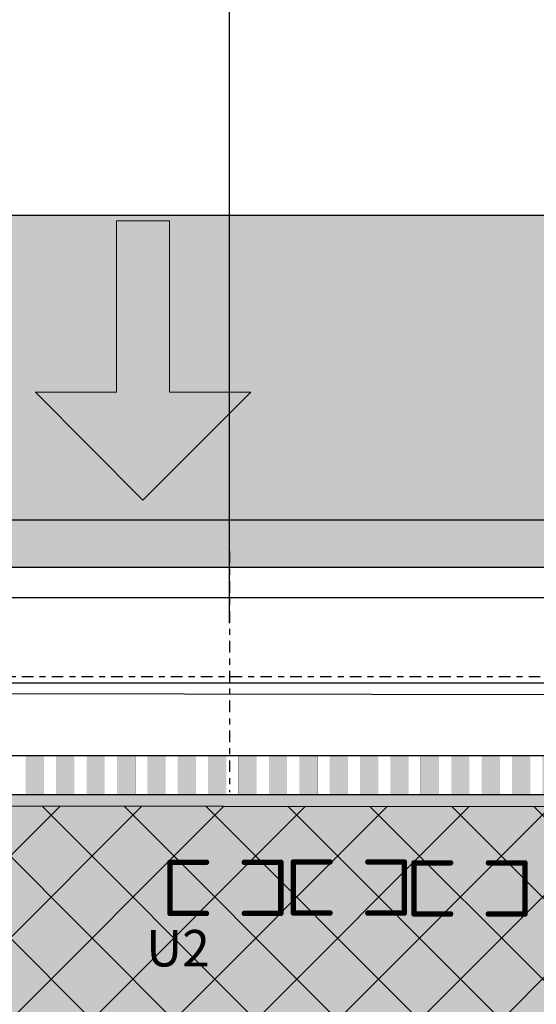
# Model space of a CAD drawing. Units: millimetres. Extents: x 5854 to 8101, y 642 to 1069.
# Drawn here: x 6735 to 6744, y 803 to 819 of the extents above; entities that cross this region are included whole.
import ezdxf

# ---------------------------------------------------------------- set-up
doc = ezdxf.new("R2010")
doc.units = ezdxf.units.MM
doc.header["$LTSCALE"] = 0.1
doc.header["$PDMODE"] = 35
doc.linetypes.add('CENTER2', pattern=[28.575, 19.05, -3.175, 3.175, -3.175])
doc.layers.get('Defpoints').update_dxf_attribs({"lineweight": 13})
for name, color, linetype in [('1', 7, 'Continuous'), ('MECHANICAL1', 6, 'Continuous'), ('TOPOVERLAY', 2, 'Continuous'), ('TOPPASTE', 8, 'Continuous')]:
    doc.layers.add(name, color=color, linetype=linetype)
doc.styles.add('Arial', font='arial.ttf')
doc.dimstyles.new('ISO-25', dxfattribs={"dimtxt": 2.5, "dimasz": 2.5, "dimexe": 1.25, "dimexo": 0.625, "dimtad": 1, "dimtxsty": 'Standard', "dimcen": 2.5, "dimadec": 0, "dimazin": 0, "dimtfac": 1, "dimtmove": 0, "dimatfit": 3, "dimfxl": 1, "dimarcsym": 0})
doc.dimstyles.new('STANDARD$0', dxfattribs={"dimtxt": 3, "dimasz": 2, "dimexe": 1, "dimexo": 0.8, "dimgap": 0.25, "dimtad": 1, "dimzin": 1, "dimdsep": 46, "dimtxsty": 'Standard', "dimcen": 0.5, "dimclrd": 3, "dimclre": 3, "dimclrt": 3, "dimadec": 0, "dimazin": 0, "dimtm": 0.3, "dimtfac": 1, "dimtmove": 0, "dimatfit": 3, "dimfxl": 1, "dimtolj": 1, "dimtzin": 0, "dimlwd": -1, "dimarcsym": 0})

# ---------------------------------------------------------------- blocks, each defined once
blk = doc.blocks.new('6565')
at = {"color": 1, "ltscale": 0.4375}
blk.add_line((5797.958, 620.701), (5818.949, 620.701), dxfattribs=at)
blk.add_line((5797.958, 620.701), (5818.949, 620.701), dxfattribs=at)
blk.add_line((5797.958, 620.701), (5818.949, 620.701), dxfattribs=at)
at = {"color": 1, "ltscale": 0.45}
for p, q in [((5797.958, 619.711), (5819.199, 619.671)), ((5819.199, 619.501), (5797.958, 619.501)), ((5819.199, 618.101), (5798.458, 618.101))]:
    blk.add_line(p, q, dxfattribs=at)
at = {"layer": '1', "color": 1, "ltscale": 0.4375}
blk.add_line((5798.363, 620.701), (5818.949, 620.701), dxfattribs=at)
blk.add_line((5798.363, 620.701), (5818.949, 620.701), dxfattribs=at)
blk.add_line((5798.363, 620.701), (5818.949, 620.701), dxfattribs=at)
at = {"layer": '1', "color": 1, "ltscale": 0.45}
for p, q in [((5797.958, 619.711), (5819.199, 619.671)), ((5819.199, 619.501), (5797.958, 619.501))]:
    blk.add_line(p, q, dxfattribs=at)
blk = doc.blocks.new('0402A_36')
at = {"layer": 'TOPOVERLAY', "const_width": 0.0889}
for points in [[(-0.911, 0.431), (-0.911, -0.409)], [(-0.309, 0.431), (-0.911, 0.431)], [(0.914, 0.431), (0.312, 0.431)], [(0.914, 0.431), (0.914, -0.409)], [(-0.309, -0.409), (-0.911, -0.409)], [(0.914, -0.409), (0.312, -0.409)]]:
    blk.add_lwpolyline(points, dxfattribs=at)
at = {"layer": 'TOPOVERLAY', "const_width": 0.0445}
for points in [[(-0.934, 0.431, 1), (-0.889, 0.431, 1)], [(-0.934, 0.431, 1), (-0.889, 0.431, 1)], [(-0.331, 0.431, 1), (-0.287, 0.431, 1)], [(0.29, 0.431, 1), (0.334, 0.431, 1)], [(0.892, 0.431, 1), (0.936, 0.431, 1)], [(0.892, 0.431, 1), (0.936, 0.431, 1)], [(-0.934, -0.409, 1), (-0.889, -0.409, 1)], [(-0.934, -0.409, 1), (-0.889, -0.409, 1)], [(-0.331, -0.409, 1), (-0.287, -0.409, 1)], [(0.29, -0.409, 1), (0.334, -0.409, 1)], [(0.892, -0.409, 1), (0.936, -0.409, 1)], [(0.892, -0.409, 1), (0.936, -0.409, 1)]]:
    blk.add_lwpolyline(points, format="xyb", close=True, dxfattribs=at)
at = {"layer": 'TOPPASTE'}
for points in [[(-0.792, -0.294), (-0.192, -0.294), (-0.792, 0.306), (-0.192, 0.306)], [(0.208, -0.294), (0.808, -0.294), (0.208, 0.306), (0.808, 0.306)]]:
    blk.add_solid(points, dxfattribs=at)
blk = doc.blocks.new('0402A_40')
at = {"layer": 'TOPOVERLAY', "const_width": 0.0889}
for points in [[(-0.911, 0.431), (-0.911, -0.409)], [(-0.309, 0.431), (-0.911, 0.431)], [(0.914, 0.431), (0.312, 0.431)], [(0.914, 0.431), (0.914, -0.409)], [(-0.309, -0.409), (-0.911, -0.409)], [(0.914, -0.409), (0.312, -0.409)]]:
    blk.add_lwpolyline(points, dxfattribs=at)
at = {"layer": 'TOPOVERLAY', "const_width": 0.0445}
for points in [[(-0.934, 0.431, 1), (-0.889, 0.431, 1)], [(-0.934, 0.431, 1), (-0.889, 0.431, 1)], [(-0.331, 0.431, 1), (-0.287, 0.431, 1)], [(0.29, 0.431, 1), (0.334, 0.431, 1)], [(0.892, 0.431, 1), (0.936, 0.431, 1)], [(0.892, 0.431, 1), (0.936, 0.431, 1)], [(-0.934, -0.409, 1), (-0.889, -0.409, 1)], [(-0.934, -0.409, 1), (-0.889, -0.409, 1)], [(-0.331, -0.409, 1), (-0.287, -0.409, 1)], [(0.29, -0.409, 1), (0.334, -0.409, 1)], [(0.892, -0.409, 1), (0.936, -0.409, 1)], [(0.892, -0.409, 1), (0.936, -0.409, 1)]]:
    blk.add_lwpolyline(points, format="xyb", close=True, dxfattribs=at)
at = {"layer": 'TOPPASTE'}
for points in [[(-0.792, -0.294), (-0.192, -0.294), (-0.792, 0.306), (-0.192, 0.306)], [(0.208, -0.294), (0.808, -0.294), (0.208, 0.306), (0.808, 0.306)]]:
    blk.add_solid(points, dxfattribs=at)
blk = doc.blocks.new('0402A_49')
at = {"layer": 'TOPOVERLAY', "const_width": 0.0889}
for points in [[(-0.911, 0.431), (-0.911, -0.409)], [(-0.309, 0.431), (-0.911, 0.431)], [(0.914, 0.431), (0.312, 0.431)], [(0.914, 0.431), (0.914, -0.409)], [(-0.309, -0.409), (-0.911, -0.409)], [(0.914, -0.409), (0.312, -0.409)]]:
    blk.add_lwpolyline(points, dxfattribs=at)
at = {"layer": 'TOPOVERLAY', "const_width": 0.0445}
for points in [[(-0.934, 0.431, 1), (-0.889, 0.431, 1)], [(-0.934, 0.431, 1), (-0.889, 0.431, 1)], [(-0.331, 0.431, 1), (-0.287, 0.431, 1)], [(0.29, 0.431, 1), (0.334, 0.431, 1)], [(0.892, 0.431, 1), (0.936, 0.431, 1)], [(0.892, 0.431, 1), (0.936, 0.431, 1)], [(-0.934, -0.409, 1), (-0.889, -0.409, 1)], [(-0.934, -0.409, 1), (-0.889, -0.409, 1)], [(-0.331, -0.409, 1), (-0.287, -0.409, 1)], [(0.29, -0.409, 1), (0.334, -0.409, 1)], [(0.892, -0.409, 1), (0.936, -0.409, 1)], [(0.892, -0.409, 1), (0.936, -0.409, 1)]]:
    blk.add_lwpolyline(points, format="xyb", close=True, dxfattribs=at)
at = {"layer": 'TOPPASTE'}
for points in [[(-0.792, -0.294), (-0.192, -0.294), (-0.792, 0.306), (-0.192, 0.306)], [(0.208, -0.294), (0.808, -0.294), (0.208, 0.306), (0.808, 0.306)]]:
    blk.add_solid(points, dxfattribs=at)
blk = doc.blocks.new('40PIN_48')
at = {"layer": 'TOPPASTE'}
for points in [[(4.85, -0.325), (5.15, -0.325), (4.85, 0.325), (5.15, 0.325)], [(5.35, -0.325), (5.65, -0.325), (5.35, 0.325), (5.65, 0.325)], [(5.85, -0.325), (6.15, -0.325), (5.85, 0.325), (6.15, 0.325)], [(6.35, -0.325), (6.65, -0.325), (6.35, 0.325), (6.65, 0.325)], [(6.85, -0.325), (7.15, -0.325), (6.85, 0.325), (7.15, 0.325)], [(7.35, -0.325), (7.65, -0.325), (7.35, 0.325), (7.65, 0.325)], [(7.85, -0.325), (8.15, -0.325), (7.85, 0.325), (8.15, 0.325)], [(8.35, -0.325), (8.65, -0.325), (8.35, 0.325), (8.65, 0.325)], [(8.85, -0.325), (9.15, -0.325), (8.85, 0.325), (9.15, 0.325)], [(9.35, -0.325), (9.65, -0.325), (9.35, 0.325), (9.65, 0.325)], [(9.85, -0.325), (10.15, -0.325), (9.85, 0.325), (10.15, 0.325)], [(10.35, -0.325), (10.65, -0.325), (10.35, 0.325), (10.65, 0.325)], [(10.85, -0.325), (11.15, -0.325), (10.85, 0.325), (11.15, 0.325)], [(11.35, -0.325), (11.65, -0.325), (11.35, 0.325), (11.65, 0.325)], [(11.85, -0.325), (12.15, -0.325), (11.85, 0.325), (12.15, 0.325)], [(12.35, -0.325), (12.65, -0.325), (12.35, 0.325), (12.65, 0.325)], [(12.85, -0.325), (13.15, -0.325), (12.85, 0.325), (13.15, 0.325)]]:
    blk.add_solid(points, dxfattribs=at)
blk = doc.blocks.new('*D108')
at = {"color": 3, "lineweight": -2, "ltscale": 0.1}
blk.add_line((6738.705, 809.166), (6738.705, 836.64), dxfattribs=at)
at = {"color": 3, "linetype": 'ByBlock', "lineweight": -2, "ltscale": 0.1}
blk.add_line((6791.885, 803.992), (6791.885, 836.64), dxfattribs=at)
at = {"color": 3, "ltscale": 0.1}
blk.add_line((6741.705, 835.64), (6788.885, 835.64), dxfattribs=at)
for points in [[(6741.705, 836.14), (6741.705, 835.14), (6738.705, 835.64)], [(6788.885, 836.14), (6788.885, 835.14), (6791.885, 835.64)]]:
    blk.add_solid(points, dxfattribs=at)
at = {"layer": 'Defpoints', "color": 0, "ltscale": 0.1}
for p in [(6791.885, 835.64), (6738.705, 808.366), (6791.885, 803.192)]:
    blk.add_point(p, dxfattribs=at)
at = {"color": 3, "ltscale": 0.1, "insert": (6765.295, 839.168), "char_height": 5, "attachment_point": 5, "style": 'Arial'}
blk.add_mtext('\\A1;(53.18)', dxfattribs=at)
blk = doc.blocks.new('*D120')
at = {"color": 3, "lineweight": -2, "ltscale": 0.1}
blk.add_line((6791.885, 955.084), (6791.885, 1014.736), dxfattribs=at)
at = {"color": 3, "linetype": 'ByBlock', "lineweight": -2, "ltscale": 0.1}
blk.add_line((6796.635, 955.084), (6796.635, 1014.736), dxfattribs=at)
at = {"color": 3, "ltscale": 0.1}
for p, q in [((6788.885, 1013.736), (6785.885, 1013.736)), ((6791.885, 1013.736), (6796.635, 1013.736)), ((6799.635, 1013.736), (6836.378, 1013.736))]:
    blk.add_line(p, q, dxfattribs=at)
at = {"color": 0, "lineweight": -2, "ltscale": 0.1}
for p, q in [((5875.507, 838.959), (5875.507, 806.389)), ((5985.507, 838.959), (5985.507, 806.389)), ((5878.007, 807.639), (5983.007, 807.639))]:
    blk.add_line(p, q, dxfattribs=at)
at = {"color": 3, "ltscale": 0.1}
for points in [[(6788.885, 1014.236), (6788.885, 1013.236), (6791.885, 1013.736)], [(6799.635, 1014.236), (6799.635, 1013.236), (6796.635, 1013.736)]]:
    blk.add_solid(points, dxfattribs=at)
at = {"color": 0, "ltscale": 0.1}
for points in [[(5878.007, 808.056), (5878.007, 807.222), (5875.507, 807.639)], [(5983.007, 808.056), (5983.007, 807.222), (5985.507, 807.639)]]:
    blk.add_solid(points, dxfattribs=at)
at = {"layer": 'Defpoints', "color": 0, "ltscale": 0.1}
for p in [(6796.635, 1013.736), (6791.885, 954.284), (6796.635, 954.284), (5875.507, 839.584), (5985.507, 839.584), (5985.507, 807.639)]:
    blk.add_point(p, dxfattribs=at)
at = {"color": 3, "ltscale": 0.1, "insert": (6819.506, 1016.541), "char_height": 5, "attachment_point": 5, "style": 'Arial'}
blk.add_mtext('\\A1;*4.75{\\fArial|b0|i0|c134|p34;%%P}0.35', dxfattribs=at)
at = {"color": 0, "ltscale": 0.1, "insert": (5930.507, 809.514), "char_height": 2.5, "attachment_point": 5}
blk.add_mtext('110', dxfattribs=at)

msp = doc.modelspace()

# ---------------------------------------------------------------- hatches: boundary and pattern name
at = {"ltscale": 0.1}
h = msp.add_hatch(dxfattribs=at)
h.set_pattern_fill('ANSI33', color=5, scale=0.3, style=0)
h.paths.add_polyline_path([(6686.468, 798.367), (6786.886, 798.367), (6786.886, 815.867), (6686.468, 815.867)])
h.paths.add_polyline_path([(6398.459, 804.252), (6398.459, 798.867), (6396.309, 798.867), (6396.309, 798.367), (6496.726, 798.367), (6496.726, 798.867), (6495.159, 798.867), (6495.159, 804.22)])
h.paths.add_polyline_path([(6727.334, 810.087), (6727.334, 808.286), (6738.705, 808.286), (6738.705, 810.087)], flags=0)
edge = h.paths.add_edge_path()
edge.add_line((6738.705, 808.286), (6738.705, 810.087))
edge.add_line((6738.705, 810.087), (6727.334, 810.087))
edge.add_line((6727.334, 810.087), (6727.334, 806.346))
edge.add_line((6727.334, 806.346), (6736.852, 806.346))
edge.add_arc((6736.852, 806.346), 0.000124, 180, 360)
edge.add_line((6736.852, 806.346), (6737.152, 806.346))
edge.add_arc((6737.152, 806.346), 0.000124, 180, 360)
edge.add_line((6737.152, 806.346), (6750.075, 806.346))
edge.add_line((6750.075, 806.346), (6750.075, 808.287))
edge.add_line((6750.075, 808.287), (6738.705, 808.286))
edge = h.paths.add_edge_path()
edge.add_line((6738.705, 808.286), (6738.705, 810.087))
edge.add_line((6738.705, 810.087), (6727.334, 810.087))
edge.add_line((6727.334, 810.087), (6727.334, 806.346))
edge.add_line((6727.334, 806.346), (6741.852, 806.346))
edge.add_arc((6741.852, 806.346), 0.000124, 90, 180, ccw=False)
edge.add_line((6741.852, 806.346), (6741.852, 806.996))
edge.add_arc((6741.852, 806.996), 0.000124, 0, 270, ccw=False)
edge.add_line((6741.852, 806.996), (6742.152, 806.996))
edge.add_arc((6742.152, 806.996), 0.000124, -90, 180, ccw=False)
edge.add_line((6742.152, 806.996), (6742.152, 806.346))
edge.add_arc((6742.152, 806.346), 0.000124, 0, 90, ccw=False)
edge.add_line((6742.152, 806.346), (6750.075, 806.346))
edge.add_line((6750.075, 806.346), (6750.075, 808.287))
edge.add_line((6750.075, 808.287), (6738.705, 808.286))
edge = h.paths.add_edge_path()
edge.add_line((6738.705, 808.286), (6738.705, 810.087))
edge.add_line((6738.705, 810.087), (6727.334, 810.087))
edge.add_line((6727.334, 810.087), (6727.334, 806.346))
edge.add_line((6727.334, 806.346), (6742.352, 806.346))
edge.add_arc((6742.352, 806.346), 0.000124, 90, 180, ccw=False)
edge.add_line((6742.352, 806.346), (6742.352, 806.996))
edge.add_arc((6742.352, 806.996), 0.000124, 0, 270, ccw=False)
edge.add_line((6742.352, 806.996), (6742.652, 806.996))
edge.add_arc((6742.652, 806.996), 0.000124, -90, 180, ccw=False)
edge.add_line((6742.652, 806.996), (6742.652, 806.346))
edge.add_arc((6742.652, 806.346), 0.000124, 0, 90, ccw=False)
edge.add_line((6742.652, 806.346), (6750.075, 806.346))
edge.add_line((6750.075, 806.346), (6750.075, 808.287))
edge.add_line((6750.075, 808.287), (6738.705, 808.286))
edge = h.paths.add_edge_path()
edge.add_line((6738.705, 808.286), (6738.705, 810.087))
edge.add_line((6738.705, 810.087), (6727.334, 810.087))
edge.add_line((6727.334, 810.087), (6727.334, 806.346))
edge.add_line((6727.334, 806.346), (6743.852, 806.346))
edge.add_arc((6743.852, 806.346), 0.000124, 90, 180, ccw=False)
edge.add_line((6743.852, 806.346), (6743.852, 806.996))
edge.add_arc((6743.852, 806.996), 0.000124, 0, 270, ccw=False)
edge.add_line((6743.852, 806.996), (6744.152, 806.996))
edge.add_arc((6744.152, 806.996), 0.000124, -90, 180, ccw=False)
edge.add_line((6744.152, 806.996), (6744.152, 806.346))
edge.add_arc((6744.152, 806.346), 0.000124, 0, 90, ccw=False)
edge.add_line((6744.152, 806.346), (6750.075, 806.346))
edge.add_line((6750.075, 806.346), (6750.075, 808.287))
edge.add_line((6750.075, 808.287), (6738.705, 808.286))
edge = h.paths.add_edge_path()
edge.add_line((6738.705, 808.286), (6738.705, 810.087))
edge.add_line((6738.705, 810.087), (6727.334, 810.087))
edge.add_line((6727.334, 810.087), (6727.334, 806.346))
edge.add_line((6727.334, 806.346), (6743.352, 806.346))
edge.add_arc((6743.352, 806.346), 0.000124, 90, 180, ccw=False)
edge.add_line((6743.352, 806.346), (6743.352, 806.996))
edge.add_arc((6743.352, 806.996), 0.000124, 0, 270, ccw=False)
edge.add_line((6743.352, 806.996), (6743.652, 806.996))
edge.add_arc((6743.652, 806.996), 0.000124, -90, 180, ccw=False)
edge.add_line((6743.652, 806.996), (6743.652, 806.346))
edge.add_arc((6743.652, 806.346), 0.000124, 0, 90, ccw=False)
edge.add_line((6743.652, 806.346), (6750.075, 806.346))
edge.add_line((6750.075, 806.346), (6750.075, 808.287))
edge.add_line((6750.075, 808.287), (6738.705, 808.286))
edge = h.paths.add_edge_path()
edge.add_line((6738.705, 808.286), (6738.705, 810.087))
edge.add_line((6738.705, 810.087), (6727.334, 810.087))
edge.add_line((6727.334, 810.087), (6727.334, 806.346))
edge.add_line((6727.334, 806.346), (6744.852, 806.346))
edge.add_arc((6744.852, 806.346), 0.000124, 90, 180, ccw=False)
edge.add_line((6744.852, 806.346), (6744.852, 806.996))
edge.add_arc((6744.852, 806.996), 0.000124, 0, 270, ccw=False)
edge.add_line((6744.852, 806.996), (6745.152, 806.996))
edge.add_arc((6745.152, 806.996), 0.000124, -90, 180, ccw=False)
edge.add_line((6745.152, 806.996), (6745.152, 806.346))
edge.add_arc((6745.152, 806.346), 0.000124, 0, 90, ccw=False)
edge.add_line((6745.152, 806.346), (6750.075, 806.346))
edge.add_line((6750.075, 806.346), (6750.075, 808.287))
edge.add_line((6750.075, 808.287), (6738.705, 808.286))
edge = h.paths.add_edge_path()
edge.add_line((6738.705, 808.286), (6738.705, 810.087))
edge.add_line((6738.705, 810.087), (6727.334, 810.087))
edge.add_line((6727.334, 810.087), (6727.334, 806.346))
edge.add_line((6727.334, 806.346), (6737.852, 806.346))
edge.add_arc((6737.852, 806.346), 0.000124, 180, 360)
edge.add_line((6737.852, 806.346), (6738.152, 806.346))
edge.add_arc((6738.152, 806.346), 0.000124, 180, 360)
edge.add_line((6738.152, 806.346), (6750.075, 806.346))
edge.add_line((6750.075, 806.346), (6750.075, 808.287))
edge.add_line((6750.075, 808.287), (6738.705, 808.286))
edge = h.paths.add_edge_path()
edge.add_line((6738.705, 808.286), (6738.705, 810.087))
edge.add_line((6738.705, 810.087), (6727.334, 810.087))
edge.add_line((6727.334, 810.087), (6727.334, 806.346))
edge.add_line((6727.334, 806.346), (6738.352, 806.346))
edge.add_arc((6738.352, 806.346), 0.000124, 180, 360)
edge.add_line((6738.352, 806.346), (6738.652, 806.346))
edge.add_arc((6738.652, 806.346), 0.000124, 180, 360)
edge.add_line((6738.652, 806.346), (6750.075, 806.346))
edge.add_line((6750.075, 806.346), (6750.075, 808.287))
edge.add_line((6750.075, 808.287), (6738.705, 808.286))
edge = h.paths.add_edge_path()
edge.add_line((6738.705, 808.286), (6738.705, 810.087))
edge.add_line((6738.705, 810.087), (6727.334, 810.087))
edge.add_line((6727.334, 810.087), (6727.334, 806.346))
edge.add_line((6727.334, 806.346), (6739.352, 806.346))
edge.add_arc((6739.352, 806.346), 0.000124, 90, 180, ccw=False)
edge.add_line((6739.352, 806.346), (6739.352, 806.996))
edge.add_arc((6739.352, 806.996), 0.000124, 0, 270, ccw=False)
edge.add_line((6739.352, 806.996), (6739.652, 806.996))
edge.add_arc((6739.652, 806.996), 0.000124, -90, 180, ccw=False)
edge.add_line((6739.652, 806.996), (6739.652, 806.346))
edge.add_arc((6739.652, 806.346), 0.000124, 0, 90, ccw=False)
edge.add_line((6739.652, 806.346), (6750.075, 806.346))
edge.add_line((6750.075, 806.346), (6750.075, 808.287))
edge.add_line((6750.075, 808.287), (6738.705, 808.286))
edge = h.paths.add_edge_path()
edge.add_line((6738.705, 808.286), (6738.705, 810.087))
edge.add_line((6738.705, 810.087), (6727.334, 810.087))
edge.add_line((6727.334, 810.087), (6727.334, 806.346))
edge.add_line((6727.334, 806.346), (6739.852, 806.346))
edge.add_arc((6739.852, 806.346), 0.000124, 90, 180, ccw=False)
edge.add_line((6739.852, 806.346), (6739.852, 806.996))
edge.add_arc((6739.852, 806.996), 0.000124, 0, 270, ccw=False)
edge.add_line((6739.852, 806.996), (6740.152, 806.996))
edge.add_arc((6740.152, 806.996), 0.000124, -90, 180, ccw=False)
edge.add_line((6740.152, 806.996), (6740.152, 806.346))
edge.add_arc((6740.152, 806.346), 0.000124, 0, 90, ccw=False)
edge.add_line((6740.152, 806.346), (6750.075, 806.346))
edge.add_line((6750.075, 806.346), (6750.075, 808.287))
edge.add_line((6750.075, 808.287), (6738.705, 808.286))
edge = h.paths.add_edge_path()
edge.add_line((6738.705, 808.286), (6738.705, 810.087))
edge.add_line((6738.705, 810.087), (6727.334, 810.087))
edge.add_line((6727.334, 810.087), (6727.334, 806.346))
edge.add_line((6727.334, 806.346), (6740.852, 806.346))
edge.add_arc((6740.852, 806.346), 0.000124, 90, 180, ccw=False)
edge.add_line((6740.852, 806.346), (6740.852, 806.996))
edge.add_arc((6740.852, 806.996), 0.000124, 0, 270, ccw=False)
edge.add_line((6740.852, 806.996), (6741.152, 806.996))
edge.add_arc((6741.152, 806.996), 0.000124, -90, 180, ccw=False)
edge.add_line((6741.152, 806.996), (6741.152, 806.346))
edge.add_arc((6741.152, 806.346), 0.000124, 0, 90, ccw=False)
edge.add_line((6741.152, 806.346), (6750.075, 806.346))
edge.add_line((6750.075, 806.346), (6750.075, 808.287))
edge.add_line((6750.075, 808.287), (6738.705, 808.286))
edge = h.paths.add_edge_path()
edge.add_line((6738.705, 808.286), (6738.705, 810.087))
edge.add_line((6738.705, 810.087), (6727.334, 810.087))
edge.add_line((6727.334, 810.087), (6727.334, 806.346))
edge.add_line((6727.334, 806.346), (6728.852, 806.346))
edge.add_arc((6728.852, 806.346), 0.000124, 180, 360)
edge.add_line((6728.852, 806.346), (6729.152, 806.346))
edge.add_arc((6729.152, 806.346), 0.000124, 180, 360)
edge.add_line((6729.152, 806.346), (6750.075, 806.346))
edge.add_line((6750.075, 806.346), (6750.075, 808.287))
edge.add_line((6750.075, 808.287), (6738.705, 808.286))
edge = h.paths.add_edge_path()
edge.add_line((6738.705, 808.286), (6738.705, 810.087))
edge.add_line((6738.705, 810.087), (6727.334, 810.087))
edge.add_line((6727.334, 810.087), (6727.334, 806.346))
edge.add_line((6727.334, 806.346), (6729.852, 806.346))
edge.add_arc((6729.852, 806.346), 0.000124, 180, 360)
edge.add_line((6729.852, 806.346), (6730.152, 806.346))
edge.add_arc((6730.152, 806.346), 0.000124, 180, 360)
edge.add_line((6730.152, 806.346), (6750.075, 806.346))
edge.add_line((6750.075, 806.346), (6750.075, 808.287))
edge.add_line((6750.075, 808.287), (6738.705, 808.286))
edge = h.paths.add_edge_path()
edge.add_line((6738.705, 808.286), (6738.705, 810.087))
edge.add_line((6738.705, 810.087), (6727.334, 810.087))
edge.add_line((6727.334, 810.087), (6727.334, 806.346))
edge.add_line((6727.334, 806.346), (6730.352, 806.346))
edge.add_arc((6730.352, 806.346), 0.000124, 180, 360)
edge.add_line((6730.352, 806.346), (6730.652, 806.346))
edge.add_arc((6730.652, 806.346), 0.000124, 180, 360)
edge.add_line((6730.652, 806.346), (6750.075, 806.346))
edge.add_line((6750.075, 806.346), (6750.075, 808.287))
edge.add_line((6750.075, 808.287), (6738.705, 808.286))
edge = h.paths.add_edge_path()
edge.add_line((6738.705, 808.286), (6738.705, 810.087))
edge.add_line((6738.705, 810.087), (6727.334, 810.087))
edge.add_line((6727.334, 810.087), (6727.334, 806.346))
edge.add_line((6727.334, 806.346), (6731.852, 806.346))
edge.add_arc((6731.852, 806.346), 0.000124, 180, 360)
edge.add_line((6731.852, 806.346), (6732.152, 806.346))
edge.add_arc((6732.152, 806.346), 0.000124, 180, 360)
edge.add_line((6732.152, 806.346), (6750.075, 806.346))
edge.add_line((6750.075, 806.346), (6750.075, 808.287))
edge.add_line((6750.075, 808.287), (6738.705, 808.286))
edge = h.paths.add_edge_path()
edge.add_line((6738.705, 808.286), (6738.705, 810.087))
edge.add_line((6738.705, 810.087), (6727.334, 810.087))
edge.add_line((6727.334, 810.087), (6727.334, 806.346))
edge.add_line((6727.334, 806.346), (6731.352, 806.346))
edge.add_arc((6731.352, 806.346), 0.000124, 180, 360)
edge.add_line((6731.352, 806.346), (6731.652, 806.346))
edge.add_arc((6731.652, 806.346), 0.000124, 180, 360)
edge.add_line((6731.652, 806.346), (6750.075, 806.346))
edge.add_line((6750.075, 806.346), (6750.075, 808.287))
edge.add_line((6750.075, 808.287), (6738.705, 808.286))
edge = h.paths.add_edge_path()
edge.add_line((6738.705, 808.286), (6738.705, 810.087))
edge.add_line((6738.705, 810.087), (6727.334, 810.087))
edge.add_line((6727.334, 810.087), (6727.334, 806.346))
edge.add_line((6727.334, 806.346), (6735.352, 806.346))
edge.add_arc((6735.352, 806.346), 0.000124, 180, 360)
edge.add_line((6735.352, 806.346), (6735.652, 806.346))
edge.add_arc((6735.652, 806.346), 0.000124, 180, 360)
edge.add_line((6735.652, 806.346), (6750.075, 806.346))
edge.add_line((6750.075, 806.346), (6750.075, 808.287))
edge.add_line((6750.075, 808.287), (6738.705, 808.286))
edge = h.paths.add_edge_path()
edge.add_line((6738.705, 808.286), (6738.705, 810.087))
edge.add_line((6738.705, 810.087), (6727.334, 810.087))
edge.add_line((6727.334, 810.087), (6727.334, 806.346))
edge.add_line((6727.334, 806.346), (6733.852, 806.346))
edge.add_arc((6733.852, 806.346), 0.000124, 180, 360)
edge.add_line((6733.852, 806.346), (6734.152, 806.346))
edge.add_arc((6734.152, 806.346), 0.000124, 180, 360)
edge.add_line((6734.152, 806.346), (6750.075, 806.346))
edge.add_line((6750.075, 806.346), (6750.075, 808.287))
edge.add_line((6750.075, 808.287), (6738.705, 808.286))
edge = h.paths.add_edge_path()
edge.add_line((6738.705, 808.286), (6738.705, 810.087))
edge.add_line((6738.705, 810.087), (6727.334, 810.087))
edge.add_line((6727.334, 810.087), (6727.334, 806.346))
edge.add_line((6727.334, 806.346), (6734.352, 806.346))
edge.add_arc((6734.352, 806.346), 0.000124, 180, 360)
edge.add_line((6734.352, 806.346), (6734.652, 806.346))
edge.add_arc((6734.652, 806.346), 0.000124, 180, 360)
edge.add_line((6734.652, 806.346), (6750.075, 806.346))
edge.add_line((6750.075, 806.346), (6750.075, 808.287))
edge.add_line((6750.075, 808.287), (6738.705, 808.286))
edge = h.paths.add_edge_path()
edge.add_line((6738.705, 808.286), (6738.705, 810.087))
edge.add_line((6738.705, 810.087), (6727.334, 810.087))
edge.add_line((6727.334, 810.087), (6727.334, 806.346))
edge.add_line((6727.334, 806.346), (6732.852, 806.346))
edge.add_arc((6732.852, 806.346), 0.000124, 180, 360)
edge.add_line((6732.852, 806.346), (6733.152, 806.346))
edge.add_arc((6733.152, 806.346), 0.000124, 180, 360)
edge.add_line((6733.152, 806.346), (6750.075, 806.346))
edge.add_line((6750.075, 806.346), (6750.075, 808.287))
edge.add_line((6750.075, 808.287), (6738.705, 808.286))
edge = h.paths.add_edge_path()
edge.add_line((6738.705, 808.286), (6738.705, 810.087))
edge.add_line((6738.705, 810.087), (6727.334, 810.087))
edge.add_line((6727.334, 810.087), (6727.334, 806.346))
edge.add_line((6727.334, 806.346), (6747.352, 806.346))
edge.add_arc((6747.352, 806.346), 0.000124, 90, 180, ccw=False)
edge.add_line((6747.352, 806.346), (6747.352, 806.996))
edge.add_arc((6747.352, 806.996), 0.000124, 0, 270, ccw=False)
edge.add_line((6747.352, 806.996), (6747.652, 806.996))
edge.add_arc((6747.652, 806.996), 0.000124, -90, 180, ccw=False)
edge.add_line((6747.652, 806.996), (6747.652, 806.346))
edge.add_arc((6747.652, 806.346), 0.000124, 0, 90, ccw=False)
edge.add_line((6747.652, 806.346), (6750.075, 806.346))
edge.add_line((6750.075, 806.346), (6750.075, 808.287))
edge.add_line((6750.075, 808.287), (6738.705, 808.286))
edge = h.paths.add_edge_path()
edge.add_line((6738.705, 808.286), (6738.705, 810.087))
edge.add_line((6738.705, 810.087), (6727.334, 810.087))
edge.add_line((6727.334, 810.087), (6727.334, 806.346))
edge.add_line((6727.334, 806.346), (6747.852, 806.346))
edge.add_arc((6747.852, 806.346), 0.000124, 90, 180, ccw=False)
edge.add_line((6747.852, 806.346), (6747.852, 806.996))
edge.add_arc((6747.852, 806.996), 0.000124, 0, 270, ccw=False)
edge.add_line((6747.852, 806.996), (6748.152, 806.996))
edge.add_arc((6748.152, 806.996), 0.000124, -90, 180, ccw=False)
edge.add_line((6748.152, 806.996), (6748.152, 806.346))
edge.add_arc((6748.152, 806.346), 0.000124, 0, 90, ccw=False)
edge.add_line((6748.152, 806.346), (6750.075, 806.346))
edge.add_line((6750.075, 806.346), (6750.075, 808.287))
edge.add_line((6750.075, 808.287), (6738.705, 808.286))
h.paths.add_polyline_path([(6738.705, 808.286), (6738.705, 810.087), (6727.334, 810.087), (6727.334, 808.286)])
h.paths.add_polyline_path([(6738.705, 808.286), (6738.705, 810.087), (6727.334, 810.087), (6727.334, 806.346), (6750.075, 806.346), (6750.075, 808.287)])
h.paths.add_polyline_path([(6750.075, 808.287), (6750.075, 810.087), (6738.705, 810.087), (6738.705, 808.286)], flags=0)
h = msp.add_hatch(dxfattribs=at)
h.set_pattern_fill('ANSI37', color=2, scale=0.3, style=0)
h.set_pattern_definition([(225, (13109.954, 1577.8654), (0.67351921, -0.67351921), []), (315, (13109.954, 1577.8654), (0.67351921, 0.67351921), [])])
h.paths.add_polyline_path([(6756.675, 799.267), (6703.094, 799.267), (6702.501, 799.513), (6702.255, 800.107), (6702.255, 809.827), (6702.481, 810.374), (6710.755, 810.374), (6710.755, 807.727), (6726.634, 807.726), (6726.634, 806.171), (6750.575, 806.146), (6757.515, 806.146), (6757.515, 800.107), (6757.269, 799.513)])

# ---------------------------------------------------------------- linework, layer by layer
at = {"color": 5, "ltscale": 0.1}
for points in [[(6686.468, 798.367), (6786.886, 798.367), (6786.886, 815.867), (6686.468, 815.867)], [(6727.334, 810.087), (6750.075, 810.087), (6750.075, 806.346), (6727.334, 806.346)]]:
    msp.add_lwpolyline(points, close=True, dxfattribs=at)
at = {"color": 0, "lineweight": 0}
msp.add_lwpolyline([(6737.281, 815.781), (6736.844, 815.781), (6736.844, 812.962), (6735.51, 812.962), (6737.281, 811.187), (6739.053, 812.962), (6737.719, 812.962), (6737.719, 815.781)], close=True, dxfattribs=at)
at = {"color": 30, "ltscale": 0.1}
msp.add_lwpolyline([(6718.063, 798.367, 0.327538), (6717.109, 799.067), (6703.055, 799.067, -0.414214), (6702.055, 800.067), (6702.055, 809.867, -0.414214), (6703.055, 810.867), (6756.715, 810.867, -0.414214), (6757.715, 809.867), (6757.715, 800.067, -0.414214), (6756.715, 799.067), (6755.66, 799.067, 0.327538), (6754.706, 798.367, 0.327538)], format="xyb", dxfattribs=at)
at = {"color": 2, "ltscale": 0.1}
msp.add_lwpolyline([(6756.675, 799.267), (6703.094, 799.267), (6702.501, 799.513), (6702.255, 800.107), (6702.255, 809.827), (6702.481, 810.374), (6710.755, 810.374), (6710.755, 807.727), (6726.634, 807.726), (6726.634, 806.171), (6750.575, 806.146), (6757.515, 806.146), (6757.515, 800.107), (6757.269, 799.513)], close=True, dxfattribs=at)
at = {"color": 1, "linetype": 'CENTER2', "ltscale": 0.1}
for points in [[(6738.705, 810.346), (6738.705, 806.387)], [(6750.194, 808.287), (6727.118, 808.286)]]:
    msp.add_lwpolyline(points, dxfattribs=at)
at = {"layer": 'MECHANICAL1', "const_width": 0.000249}
for points in [[(6735.352, 806.996, 1), (6735.352, 806.996, 1)], [(6735.352, 806.996, 1), (6735.352, 806.996, 1)], [(6735.652, 806.996, 1), (6735.652, 806.996, 1)], [(6735.652, 806.996, 1), (6735.652, 806.996, 1)], [(6735.852, 806.996, 1), (6735.852, 806.996, 1)], [(6735.852, 806.996, 1), (6735.852, 806.996, 1)], [(6736.152, 806.996, 1), (6736.152, 806.996, 1)], [(6736.152, 806.996, 1), (6736.152, 806.996, 1)], [(6736.352, 806.996, 1), (6736.352, 806.996, 1)], [(6736.352, 806.996, 1), (6736.352, 806.996, 1)], [(6736.652, 806.996, 1), (6736.652, 806.996, 1)], [(6736.652, 806.996, 1), (6736.652, 806.996, 1)], [(6736.852, 806.996, 1), (6736.852, 806.996, 1)], [(6736.852, 806.996, 1), (6736.852, 806.996, 1)], [(6737.152, 806.996, 1), (6737.152, 806.996, 1)], [(6737.152, 806.996, 1), (6737.152, 806.996, 1)], [(6737.352, 806.996, 1), (6737.352, 806.996, 1)], [(6737.352, 806.996, 1), (6737.352, 806.996, 1)], [(6737.652, 806.996, 1), (6737.652, 806.996, 1)], [(6737.652, 806.996, 1), (6737.652, 806.996, 1)], [(6737.852, 806.996, 1), (6737.852, 806.996, 1)], [(6737.852, 806.996, 1), (6737.852, 806.996, 1)], [(6738.152, 806.996, 1), (6738.152, 806.996, 1)], [(6738.152, 806.996, 1), (6738.152, 806.996, 1)], [(6738.352, 806.996, 1), (6738.352, 806.996, 1)], [(6738.352, 806.996, 1), (6738.352, 806.996, 1)], [(6738.652, 806.996, 1), (6738.652, 806.996, 1)], [(6738.652, 806.996, 1), (6738.652, 806.996, 1)], [(6738.852, 806.996, 1), (6738.852, 806.996, 1)], [(6738.852, 806.996, 1), (6738.852, 806.996, 1)], [(6739.152, 806.996, 1), (6739.152, 806.996, 1)], [(6739.152, 806.996, 1), (6739.152, 806.996, 1)], [(6739.352, 806.996, 1), (6739.352, 806.996, 1)], [(6739.352, 806.996, 1), (6739.352, 806.996, 1)], [(6739.652, 806.996, 1), (6739.652, 806.996, 1)], [(6739.652, 806.996, 1), (6739.652, 806.996, 1)], [(6739.852, 806.996, 1), (6739.852, 806.996, 1)], [(6739.852, 806.996, 1), (6739.852, 806.996, 1)], [(6740.152, 806.996, 1), (6740.152, 806.996, 1)], [(6740.152, 806.996, 1), (6740.152, 806.996, 1)], [(6740.352, 806.996, 1), (6740.352, 806.996, 1)], [(6740.352, 806.996, 1), (6740.352, 806.996, 1)], [(6740.652, 806.996, 1), (6740.652, 806.996, 1)], [(6740.652, 806.996, 1), (6740.652, 806.996, 1)], [(6740.852, 806.996, 1), (6740.852, 806.996, 1)], [(6740.852, 806.996, 1), (6740.852, 806.996, 1)], [(6741.152, 806.996, 1), (6741.152, 806.996, 1)], [(6741.152, 806.996, 1), (6741.152, 806.996, 1)], [(6741.352, 806.996, 1), (6741.352, 806.996, 1)], [(6741.352, 806.996, 1), (6741.352, 806.996, 1)], [(6741.652, 806.996, 1), (6741.652, 806.996, 1)], [(6741.652, 806.996, 1), (6741.652, 806.996, 1)], [(6741.852, 806.996, 1), (6741.852, 806.996, 1)], [(6741.852, 806.996, 1), (6741.852, 806.996, 1)], [(6742.152, 806.996, 1), (6742.152, 806.996, 1)], [(6742.152, 806.996, 1), (6742.152, 806.996, 1)], [(6742.352, 806.996, 1), (6742.352, 806.996, 1)], [(6742.352, 806.996, 1), (6742.352, 806.996, 1)], [(6742.652, 806.996, 1), (6742.652, 806.996, 1)], [(6742.652, 806.996, 1), (6742.652, 806.996, 1)], [(6742.852, 806.996, 1), (6742.852, 806.996, 1)], [(6742.852, 806.996, 1), (6742.852, 806.996, 1)], [(6743.152, 806.996, 1), (6743.152, 806.996, 1)], [(6743.152, 806.996, 1), (6743.152, 806.996, 1)], [(6743.352, 806.996, 1), (6743.352, 806.996, 1)], [(6743.352, 806.996, 1), (6743.352, 806.996, 1)], [(6743.652, 806.996, 1), (6743.652, 806.996, 1)], [(6743.652, 806.996, 1), (6743.652, 806.996, 1)], [(6735.352, 806.346, 1), (6735.352, 806.346, 1)], [(6735.352, 806.346, 1), (6735.352, 806.346, 1)], [(6735.652, 806.346, 1), (6735.652, 806.346, 1)], [(6735.652, 806.346, 1), (6735.652, 806.346, 1)], [(6735.852, 806.346, 1), (6735.852, 806.346, 1)], [(6735.852, 806.346, 1), (6735.852, 806.346, 1)], [(6736.152, 806.346, 1), (6736.152, 806.346, 1)], [(6736.152, 806.346, 1), (6736.152, 806.346, 1)], [(6736.352, 806.346, 1), (6736.352, 806.346, 1)], [(6736.352, 806.346, 1), (6736.352, 806.346, 1)], [(6736.652, 806.346, 1), (6736.652, 806.346, 1)], [(6736.652, 806.346, 1), (6736.652, 806.346, 1)], [(6736.852, 806.346, 1), (6736.852, 806.346, 1)], [(6736.852, 806.346, 1), (6736.852, 806.346, 1)], [(6737.152, 806.346, 1), (6737.152, 806.346, 1)], [(6737.152, 806.346, 1), (6737.152, 806.346, 1)], [(6737.352, 806.346, 1), (6737.352, 806.346, 1)], [(6737.352, 806.346, 1), (6737.352, 806.346, 1)], [(6737.652, 806.346, 1), (6737.652, 806.346, 1)], [(6737.652, 806.346, 1), (6737.652, 806.346, 1)], [(6737.852, 806.346, 1), (6737.852, 806.346, 1)], [(6737.852, 806.346, 1), (6737.852, 806.346, 1)], [(6738.152, 806.346, 1), (6738.152, 806.346, 1)], [(6738.152, 806.346, 1), (6738.152, 806.346, 1)], [(6738.352, 806.346, 1), (6738.352, 806.346, 1)], [(6738.352, 806.346, 1), (6738.352, 806.346, 1)], [(6738.652, 806.346, 1), (6738.652, 806.346, 1)], [(6738.652, 806.346, 1), (6738.652, 806.346, 1)], [(6738.852, 806.346, 1), (6738.852, 806.346, 1)], [(6738.852, 806.346, 1), (6738.852, 806.346, 1)], [(6739.152, 806.346, 1), (6739.152, 806.346, 1)], [(6739.152, 806.346, 1), (6739.152, 806.346, 1)], [(6739.352, 806.346, 1), (6739.352, 806.346, 1)], [(6739.352, 806.346, 1), (6739.352, 806.346, 1)], [(6739.652, 806.346, 1), (6739.652, 806.346, 1)], [(6739.652, 806.346, 1), (6739.652, 806.346, 1)], [(6739.852, 806.346, 1), (6739.852, 806.346, 1)], [(6739.852, 806.346, 1), (6739.852, 806.346, 1)], [(6740.152, 806.346, 1), (6740.152, 806.346, 1)], [(6740.152, 806.346, 1), (6740.152, 806.346, 1)], [(6740.352, 806.346, 1), (6740.352, 806.346, 1)], [(6740.352, 806.346, 1), (6740.352, 806.346, 1)], [(6740.652, 806.346, 1), (6740.652, 806.346, 1)], [(6740.652, 806.346, 1), (6740.652, 806.346, 1)], [(6740.852, 806.346, 1), (6740.852, 806.346, 1)], [(6740.852, 806.346, 1), (6740.852, 806.346, 1)], [(6741.152, 806.346, 1), (6741.152, 806.346, 1)], [(6741.152, 806.346, 1), (6741.152, 806.346, 1)], [(6741.352, 806.346, 1), (6741.352, 806.346, 1)], [(6741.352, 806.346, 1), (6741.352, 806.346, 1)], [(6741.652, 806.346, 1), (6741.652, 806.346, 1)], [(6741.652, 806.346, 1), (6741.652, 806.346, 1)], [(6741.852, 806.346, 1), (6741.852, 806.346, 1)], [(6741.852, 806.346, 1), (6741.852, 806.346, 1)], [(6742.152, 806.346, 1), (6742.152, 806.346, 1)], [(6742.152, 806.346, 1), (6742.152, 806.346, 1)], [(6742.352, 806.346, 1), (6742.352, 806.346, 1)], [(6742.352, 806.346, 1), (6742.352, 806.346, 1)], [(6742.652, 806.346, 1), (6742.652, 806.346, 1)], [(6742.652, 806.346, 1), (6742.652, 806.346, 1)], [(6742.852, 806.346, 1), (6742.852, 806.346, 1)], [(6742.852, 806.346, 1), (6742.852, 806.346, 1)], [(6743.152, 806.346, 1), (6743.152, 806.346, 1)], [(6743.152, 806.346, 1), (6743.152, 806.346, 1)], [(6743.352, 806.346, 1), (6743.352, 806.346, 1)], [(6743.352, 806.346, 1), (6743.352, 806.346, 1)], [(6743.652, 806.346, 1), (6743.652, 806.346, 1)], [(6743.652, 806.346, 1), (6743.652, 806.346, 1)]]:
    msp.add_lwpolyline(points, format="xyb", close=True, dxfattribs=at)
at = {"layer": 'MECHANICAL1'}
for points in [[(6735.652, 806.346, 0.0005, 0.0005, 0), (6735.352, 806.346, 0.0005, 0.0005, 0), (6735.352, 806.996, 0.0005, 0.0005, 0), (6735.652, 806.996, 0.0005, 0.0005, 0)], [(6736.152, 806.346, 0.0005, 0.0005, 0), (6735.852, 806.346, 0.0005, 0.0005, 0), (6735.852, 806.996, 0.0005, 0.0005, 0), (6736.152, 806.996, 0.0005, 0.0005, 0)], [(6736.652, 806.346, 0.0005, 0.0005, 0), (6736.352, 806.346, 0.0005, 0.0005, 0), (6736.352, 806.996, 0.0005, 0.0005, 0), (6736.652, 806.996, 0.0005, 0.0005, 0)], [(6737.152, 806.346, 0.0005, 0.0005, 0), (6736.852, 806.346, 0.0005, 0.0005, 0), (6736.852, 806.996, 0.0005, 0.0005, 0), (6737.152, 806.996, 0.0005, 0.0005, 0)], [(6737.652, 806.346, 0.0005, 0.0005, 0), (6737.352, 806.346, 0.0005, 0.0005, 0), (6737.352, 806.996, 0.0005, 0.0005, 0), (6737.652, 806.996, 0.0005, 0.0005, 0)], [(6738.152, 806.346, 0.0005, 0.0005, 0), (6737.852, 806.346, 0.0005, 0.0005, 0), (6737.852, 806.996, 0.0005, 0.0005, 0), (6738.152, 806.996, 0.0005, 0.0005, 0)], [(6738.652, 806.346, 0.0005, 0.0005, 0), (6738.352, 806.346, 0.0005, 0.0005, 0), (6738.352, 806.996, 0.0005, 0.0005, 0), (6738.652, 806.996, 0.0005, 0.0005, 0)], [(6739.152, 806.346, 0.0005, 0.0005, 0), (6738.852, 806.346, 0.0005, 0.0005, 0), (6738.852, 806.996, 0.0005, 0.0005, 0), (6739.152, 806.996, 0.0005, 0.0005, 0)], [(6739.652, 806.346, 0.0005, 0.0005, 0), (6739.352, 806.346, 0.0005, 0.0005, 0), (6739.352, 806.996, 0.0005, 0.0005, 0), (6739.652, 806.996, 0.0005, 0.0005, 0)], [(6740.152, 806.346, 0.0005, 0.0005, 0), (6739.852, 806.346, 0.0005, 0.0005, 0), (6739.852, 806.996, 0.0005, 0.0005, 0), (6740.152, 806.996, 0.0005, 0.0005, 0)], [(6740.652, 806.346, 0.0005, 0.0005, 0), (6740.352, 806.346, 0.0005, 0.0005, 0), (6740.352, 806.996, 0.0005, 0.0005, 0), (6740.652, 806.996, 0.0005, 0.0005, 0)], [(6741.152, 806.346, 0.0005, 0.0005, 0), (6740.852, 806.346, 0.0005, 0.0005, 0), (6740.852, 806.996, 0.0005, 0.0005, 0), (6741.152, 806.996, 0.0005, 0.0005, 0)], [(6741.652, 806.346, 0.0005, 0.0005, 0), (6741.352, 806.346, 0.0005, 0.0005, 0), (6741.352, 806.996, 0.0005, 0.0005, 0), (6741.652, 806.996, 0.0005, 0.0005, 0)], [(6742.152, 806.346, 0.0005, 0.0005, 0), (6741.852, 806.346, 0.0005, 0.0005, 0), (6741.852, 806.996, 0.0005, 0.0005, 0), (6742.152, 806.996, 0.0005, 0.0005, 0)], [(6742.652, 806.346, 0.0005, 0.0005, 0), (6742.352, 806.346, 0.0005, 0.0005, 0), (6742.352, 806.996, 0.0005, 0.0005, 0), (6742.652, 806.996, 0.0005, 0.0005, 0)], [(6743.152, 806.346, 0.0005, 0.0005, 0), (6742.852, 806.346, 0.0005, 0.0005, 0), (6742.852, 806.996, 0.0005, 0.0005, 0), (6743.152, 806.996, 0.0005, 0.0005, 0)], [(6743.652, 806.346, 0.0005, 0.0005, 0), (6743.352, 806.346, 0.0005, 0.0005, 0), (6743.352, 806.996, 0.0005, 0.0005, 0), (6743.652, 806.996, 0.0005, 0.0005, 0)]]:
    msp.add_lwpolyline(points, format="xyseb", close=True, dxfattribs=at)

# ---------------------------------------------------------------- block references
at = {"color": 2, "rotation": 180}
msp.add_blockref('6565', (12547.533, 1427.688), dxfattribs=at)
at = {"rotation": 180}
msp.add_blockref('40PIN_48', (6748.502, 806.671), dxfattribs=at)
for name, p in [('0402A_49', (6738.635, 804.806)), ('0402A_40', (6740.667, 804.811)), ('0402A_36', (6742.651, 804.796))]:
    msp.add_blockref(name, p)

# ---------------------------------------------------------------- texts
at = {"layer": 'TOPOVERLAY'}
msp.add_text('U2', height=0.6, rotation=360, dxfattribs=at).set_placement((6737.335, 803.524))

# ---------------------------------------------------------------- dimensions: what is measured, and where the dimension line sits
at = {"color": 2, "ltscale": 0.1}
for base, p1, p2, text, picture, middle in [((6796.635, 1013.736), (6791.885, 954.284), (6796.635, 954.284), '*<>{\\fArial|b0|i0|c134|p34;%%P}0.35', '*D120', (6819.506, 1016.541)), ((6791.885, 835.64), (6738.705, 808.366), (6791.885, 803.192), '(<>)', '*D108', (6765.295, 839.168))]:
    dim = msp.add_linear_dim(base=base, p1=p1, p2=p2, text=text, dimstyle='STANDARD$0', override={"dimtxt": 5, "dimasz": 3, "dimtxsty": 'Arial', "dimfxl": 1.5, "dimarcsym": 1}, dxfattribs=at)
    dim.commit()
    dim.dimension.update_dxf_attribs({"geometry": picture, "text_midpoint": middle})
dim = msp.add_linear_dim(base=(5985.507, 807.639), p1=(5875.507, 839.584), p2=(5985.507, 839.584), dimstyle='ISO-25', override={"dimarcsym": 1}, dxfattribs=at)
dim.commit()
dim.dimension.update_dxf_attribs({"geometry": '*D120', "text_midpoint": (5930.507, 809.514)})

doc.saveas('drawing.dxf')
